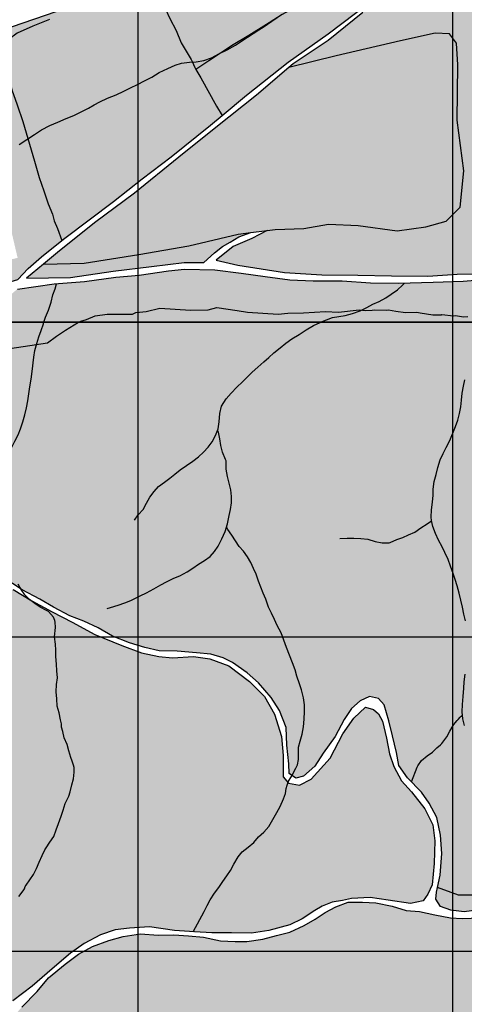
# Model space of a CAD drawing. Extents: x 656776 to 665924, y 3957542 to 3962653.
# Drawn here: x 659580 to 659863, y 3958370 to 3958996 of the extents above; entities that cross this region are included whole.
import ezdxf

# ---------------------------------------------------------------- set-up
doc = ezdxf.new("R2010")
doc.units = 0
doc.header["$MEASUREMENT"] = 0
for name, color, linetype in [('ABRAHE', 150, 'CONTINUOUS'), ('city', 7, 'CONTINUOUS'), ('Grid', 9, 'CONTINUOUS'), ('H11', 41, 'CONTINUOUS'), ('saz', 9, 'CONTINUOUS')]:
    doc.layers.add(name, color=color, linetype=linetype)

msp = doc.modelspace()

# ---------------------------------------------------------------- hatches: boundary and pattern name
at = {"layer": 'H11'}
for points in [[(659779.78936, 3959062.43043), (659511.63092, 3958970.11722), (659512.46936, 3958961.31543), (659514.25795, 3958954.27334), (659549.97036, 3958967.95443), (659558.81571, 3958930.10557), (659578.73836, 3958844.85743), (659543.80947, 3958836.99146), (659543.78836, 3958836.34443), (659543.07736, 3958826.98143), (659556.24336, 3958828.35343), (659571.90836, 3958828.98643), (659578.85636, 3958831.07943), (659585.41236, 3958838.09843), (659593.87536, 3958845.45443), (659606.83138, 3958855.83138), (659608.83036, 3958857.43243), (659639.71336, 3958880.74043), (659657.81136, 3958895.07143), (659676.24136, 3958909.11643), (659701.36636, 3958929.21543), (659708.81726, 3958935.4186), (659724.22536, 3958948.24643), (659750.82236, 3958969.28643), (659776.21036, 3958987.38843), (659802.14236, 3959007.12443), (659826.12436, 3959026.59643), (659842.33136, 3959037.39343), (659857.83336, 3959049.34043), (659853.50936, 3959062.27343), (659847.07233, 3959082.59038), (659842.01136, 3959080.43843), (659849.07936, 3959057.36943), (659851.01536, 3959050.88543), (659844.74736, 3959047.86843), (659817.22736, 3959034.99943), (659811.82436, 3959032.54643), (659791.42336, 3959022.93143), (659784.52464, 3959046.35353), (659779.96933, 3959061.81942)], [(659751.09034, 3958965.88943), (659730.55036, 3958948.43243), (659704.76936, 3958927.69443), (659681.17236, 3958908.92143), (659653.05536, 3958886.12243), (659627.50936, 3958867.15843), (659604.13036, 3958848.22143), (659595.1652, 3958840.82343), (659584.38836, 3958831.93043), (659612.42636, 3958832.32143), (659639.43436, 3958836.38843), (659663.78836, 3958839.36843), (659684.71236, 3958841.99243), (659697.14136, 3958842.03043), (659703.81536, 3958848.18743), (659708.94436, 3958852.13243), (659713.86736, 3958854.85643), (659719.35936, 3958858.31243), (659727.05997, 3958860.92898), (659737.40067, 3958862.22359), (659727.52036, 3958857.17043), (659715.84836, 3958852.01243), (659705.04536, 3958843.34743), (659718.73236, 3958840.28243), (659748.33336, 3958835.48643), (659772.15936, 3958834.14543), (659794.92136, 3958833.92443), (659816.49036, 3958833.38443), (659839.54836, 3958833.18443), (659858.18336, 3958834.52243), (659877.56936, 3958834.66243), (659886.41836, 3958840.93443), (659894.91036, 3958845.81143), (659905.03836, 3958850.81543), (659914.28036, 3958855.80943), (659923.09736, 3958863.62443), (659928.87136, 3958873.84343), (659932.65536, 3958884.72243), (659933.94936, 3958893.86443), (659934.11636, 3958902.29443), (659932.01036, 3958911.10743), (659927.49536, 3958923.42343), (659923.31436, 3958931.30843), (659916.30736, 3958941.68343), (659907.14636, 3958953.56143), (659896.98236, 3958964.67043), (659886.97536, 3958975.61043), (659881.48636, 3958981.75243), (659877.17636, 3958993.73243), (659874.12736, 3959006.23543), (659867.22036, 3959026.30543), (659858.78136, 3959045.52443), (659819.22036, 3959017.13943), (659798.24236, 3959000.94443), (659776.04936, 3958983.21843), (659753.79536, 3958968.18843)], [(659532.41878, 3958780.35629), (659532.65336, 3958780.95543), (659537.04736, 3958787.79043), (659543.32936, 3958795.99043), (659552.90536, 3958803.91143), (659552.99836, 3958803.98843), (659565.18436, 3958813.62943), (659578.59736, 3958825.07443), (659601.96836, 3958828.33043), (659621.34736, 3958829.87143), (659641.08136, 3958832.53543), (659655.89836, 3958833.89043), (659674.69136, 3958836.63043), (659684.86636, 3958837.69743), (659704.01536, 3958837.27243), (659720.94436, 3958835.11643), (659736.17936, 3958832.97543), (659751.87436, 3958830.89543), (659766.59936, 3958830.26643), (659785.08136, 3958830.23743), (659803.10936, 3958828.97943), (659820.89936, 3958828.71243), (659842.87736, 3958829.37143), (659861.93236, 3958829.98643), (659879.69736, 3958831.61343), (659900.74636, 3958833.21143), (659919.19136, 3958833.70843), (659937.72336, 3958836.98143), (659956.32936, 3958840.20343), (659970.68036, 3958843.02043), (659981.82836, 3958842.54043), (659994.24136, 3958841.37343), (660007.41536, 3958839.64743), (660021.36436, 3958835.24343), (660037.55236, 3958830.52943), (660051.11536, 3958828.70143), (660055.42736, 3958827.98443), (660067.32736, 3958826.00443), (660082.88436, 3958824.03443), (660101.05136, 3958822.24843), (660121.62536, 3958820.64643), (660144.43736, 3958816.49243), (660173.10836, 3958812.06443), (660189.30936, 3958811.07143), (660194.43936, 3958803.91243), (660198.78336, 3958797.84943), (660207.76236, 3958782.64143), (660216.85936, 3958767.18543), (660222.70836, 3958753.39243), (660225.08336, 3958741.31643), (660224.54736, 3958730.16743), (660222.02536, 3958723.19343), (660217.14236, 3958711.30043), (660211.96236, 3958700.74243), (660202.98836, 3958685.06643), (660195.03836, 3958673.99043), (660188.07536, 3958662.89343), (660176.68536, 3958661.55043), (660160.77236, 3958662.82143), (660145.66136, 3958666.25343), (660134.27436, 3958670.37743), (660123.23636, 3958676.10043), (660110.60736, 3958682.02443), (660097.34836, 3958687.69843), (660083.86136, 3958692.06443), (660075.18536, 3958692.42143), (660066.57936, 3958691.43943), (660056.71336, 3958686.69343), (660055.42736, 3958685.77343), (660048.01236, 3958680.46943), (660041.98226, 3958673.82164), (660040.86636, 3958672.59143), (660035.49036, 3958663.93943), (660032.40636, 3958654.30943), (660030.03136, 3958641.82743), (660029.75436, 3958628.54443), (660029.54236, 3958614.96443), (660028.80136, 3958603.85643), (660026.30536, 3958589.02343), (660023.64936, 3958577.98643), (660020.02136, 3958563.55643), (660014.99736, 3958547.22643), (660005.93736, 3958530.26043), (659997.33736, 3958514.49443), (659988.92323, 3958500.55688), (659987.29236, 3958497.85543), (659977.94536, 3958481.47943), (659967.80636, 3958467.04943), (659959.26836, 3958452.87743), (659952.63636, 3958444.91043), (659946.09936, 3958437.23343), (659938.46636, 3958432.58243), (659929.86836, 3958431.22543), (659917.70636, 3958430.30543), (659906.03836, 3958429.95343), (659893.33336, 3958430.23943), (659884.74436, 3958429.71343), (659894.82236, 3958432.70143), (659909.63136, 3958437.69443), (659919.01336, 3958443.34543), (659923.38136, 3958450.23643), (659926.94536, 3958460.37443), (659931.54136, 3958471.93543), (659936.23836, 3958486.00643), (659939.55536, 3958500.17943), (659943.46641, 3958518.71366), (659940.47236, 3958520.61243), (659940.27727, 3958520.49618), (659936.06036, 3958508.66943), (659932.04936, 3958491.32743), (659926.86736, 3958474.97543), (659922.07736, 3958460.36643), (659914.56536, 3958447.66443), (659908.74336, 3958442.00943), (659898.37736, 3958436.99743), (659889.75136, 3958434.26943), (659876.49336, 3958430.89343), (659862.49836, 3958429.06743), (659854.18336, 3958430.11143), (659847.50436, 3958432.38843), (659844.51936, 3958437.00043), (659845.03236, 3958441.59943), (659845.65586, 3958444.45362), (659847.39336, 3958452.40743), (659848.43636, 3958466.07143), (659847.51136, 3958477.81843), (659845.15636, 3958489.07843), (659840.26236, 3958498.05643), (659835.51936, 3958505.09143), (659826.58636, 3958514.25543), (659821.02936, 3958522.17243), (659819.48636, 3958530.25743), (659816.95136, 3958540.96543), (659814.66036, 3958550.36843), (659811.64636, 3958560.71743), (659808.13936, 3958564.71843), (659802.36836, 3958566.02243), (659796.56036, 3958563.16043), (659790.87836, 3958558.35543), (659786.32436, 3958551.37143), (659780.60136, 3958540.53543), (659773.01836, 3958530.00643), (659767.67936, 3958521.64543), (659760.40336, 3958515.22443), (659755.58336, 3958514.09443), (659751.42336, 3958517.00043), (659751.05636, 3958523.14743), (659749.80736, 3958535.08943), (659749.37336, 3958546.20943), (659745.29736, 3958557.00043), (659739.98736, 3958565.38443), (659731.89036, 3958574.73843), (659724.63836, 3958580.99943), (659715.30736, 3958587.52043), (659709.49636, 3958590.55643), (659701.64036, 3958592.86543), (659692.43236, 3958593.75043), (659680.11036, 3958594.67943), (659668.68536, 3958594.93243), (659659.55436, 3958597.12043), (659649.84136, 3958600.02143), (659638.96236, 3958604.38143), (659629.88836, 3958609.62443), (659620.86436, 3958613.93843), (659611.90836, 3958617.21143), (659601.53436, 3958622.72843), (659592.85336, 3958627.79543), (659581.70336, 3958633.86243), (659568.62136, 3958642.20343), (659558.99536, 3958647.89643), (659548.84036, 3958654.81743), (659543.28736, 3958659.93343), (659538.69436, 3958666.26543), (659536.02636, 3958673.72143), (659530.93336, 3958684.49043), (659526.40236, 3958695.26943), (659524.77236, 3958702.83943), (659523.17036, 3958711.84943), (659521.75036, 3958721.98643), (659522.10636, 3958731.37243), (659520.81736, 3958740.56243), (659520.96236, 3958746.24943), (659522.43936, 3958755.80443), (659525.03836, 3958764.48943), (659529.10736, 3958771.89843)], [(660183.18757, 3958397.54816), (660055.42736, 3958365.82743), (659449.34829, 3958215.34825), (659450.52636, 3958218.32943), (659453.47236, 3958227.31443), (659457.34036, 3958237.52943), (659458.73436, 3958243.86743), (659461.26536, 3958250.77143), (659463.80136, 3958259.45343), (659466.14936, 3958268.06343), (659468.15536, 3958277.59343), (659470.40036, 3958286.09943), (659470.71136, 3958291.85743), (659473.09336, 3958292.80243), (659483.62936, 3958296.88343), (659491.41936, 3958299.20243), (659500.43636, 3958302.15243), (659511.65936, 3958306.84243), (659522.37836, 3958310.39743), (659532.17136, 3958312.90743), (659543.94236, 3958316.32943), (659552.29636, 3958319.32443), (659557.25136, 3958323.20343), (659559.42936, 3958328.39543), (659563.44836, 3958337.89743), (659565.98236, 3958345.23443), (659569.31236, 3958352.93443), (659574.21036, 3958360.29043), (659581.37936, 3958368.41443), (659591.15136, 3958378.45043), (659598.41336, 3958387.07743), (659608.99936, 3958395.77543), (659617.43036, 3958402.19743), (659626.41536, 3958407.01343), (659636.74936, 3958410.78643), (659645.87636, 3958413.31343), (659656.74636, 3958414.95043), (659667.97536, 3958414.11243), (659678.06336, 3958414.39143), (659687.31936, 3958413.79143), (659696.92436, 3958412.79843), (659707.68036, 3958410.60943), (659716.98936, 3958410.19543), (659724.53036, 3958410.19443), (659734.52236, 3958411.68543), (659743.36936, 3958414.03343), (659751.70336, 3958416.07943), (659760.87036, 3958420.31743), (659767.85336, 3958424.36143), (659774.20736, 3958428.48843), (659781.08036, 3958432.10243), (659788.84836, 3958435.14643), (659797.88036, 3958435.05943), (659806.42736, 3958434.77043), (659816.73736, 3958432.56143), (659825.83236, 3958429.78243), (659834.17336, 3958429.12643), (659844.03836, 3958427.06043), (659853.94336, 3958425.13943), (659861.26236, 3958424.86643), (659872.85136, 3958425.23443), (659879.60136, 3958427.41243), (659893.91436, 3958426.50343), (659907.01536, 3958426.62043), (659920.07036, 3958427.31343), (659931.24236, 3958427.09443), (659940.15536, 3958429.29943), (659946.30836, 3958433.35343), (659951.59736, 3958437.70143), (659956.71136, 3958443.45743), (659959.88736, 3958449.81543), (659964.69536, 3958457.79343), (659970.65336, 3958467.19043), (659976.53336, 3958473.86743), (659982.12236, 3958482.19943), (659990.77436, 3958497.01643), (659998.06136, 3958508.39043), (660003.01936, 3958518.03643), (660008.76036, 3958528.13243), (660013.51336, 3958536.59943), (660017.25636, 3958545.87943), (660021.56536, 3958555.37543), (660022.71936, 3958564.05543), (660025.31536, 3958573.85143), (660028.05736, 3958582.20943), (660030.47936, 3958592.46543), (660032.62536, 3958604.77743), (660033.28836, 3958614.77443), (660032.87936, 3958624.52943), (660033.39636, 3958632.49443), (660034.15836, 3958642.66143), (660035.45136, 3958651.17543), (660038.18836, 3958660.36943), (660040.70836, 3958667.31843), (660046.59736, 3958674.80543), (660054.02036, 3958680.06943), (660055.42736, 3958680.93543), (660063.79736, 3958686.09043), (660072.64436, 3958687.95643), (660082.32636, 3958687.77243), (660093.90736, 3958685.27743), (660103.05036, 3958682.30443), (660110.81036, 3958678.42043), (660131.50236, 3958668.84143), (660140.23836, 3958664.14543), (660149.25436, 3958660.68043), (660159.43836, 3958657.89643), (660171.01536, 3958657.71943), (660184.60836, 3958658.08643), (660180.62936, 3958650.98743), (660165.66136, 3958625.67543), (660144.00636, 3958587.94143), (660134.34036, 3958570.68843), (660131.79636, 3958567.06143), (660128.19736, 3958563.18343), (660122.78136, 3958558.67943), (660118.73536, 3958555.73443), (660112.24536, 3958555.27043), (660107.27436, 3958555.44843), (660103.16836, 3958555.16143), (660098.56936, 3958554.70543), (660092.93336, 3958554.52943), (660087.23236, 3958554.67543), (660080.08336, 3958555.02243), (660078.46036, 3958550.50243), (660090.52136, 3958548.91743), (660101.60536, 3958549.17943), (660110.33036, 3958549.99943), (660115.87036, 3958550.76443), (660118.63936, 3958551.33743), (660124.43636, 3958555.07743), (660131.42236, 3958561.39743), (660138.60836, 3958570.93143), (660151.03036, 3958592.28143), (660162.08536, 3958613.26243), (660168.31136, 3958625.21543), (660177.22536, 3958640.13543), (660185.97336, 3958645.18643), (660191.06136, 3958648.41943), (660199.36036, 3958653.69443), (660206.04536, 3958659.43343), (660202.52536, 3958641.67943), (660200.56236, 3958627.74543), (660198.35336, 3958615.77243), (660199.84436, 3958604.53143), (660200.36236, 3958594.25943), (660199.11336, 3958593.26543), (660193.08336, 3958586.31143), (660187.16636, 3958577.81143), (660184.26236, 3958570.84543), (660180.70236, 3958558.43043), (660178.56036, 3958547.40043), (660175.67236, 3958535.80543), (660172.71236, 3958530.57343), (660166.56936, 3958525.85243), (660158.61636, 3958523.13343), (660145.40536, 3958518.05743), (660141.22936, 3958514.03543), (660121.06936, 3958495.26943), (660115.16636, 3958487.81843), (660115.31536, 3958484.71543), (660124.80036, 3958473.85143), (660138.37736, 3958457.72143), (660152.09836, 3958439.48043), (660169.26436, 3958416.41643), (660179.34036, 3958402.61243)], [(659571.46836, 3958636.49443), (659575.85036, 3958633.98243), (659587.76336, 3958626.88943), (659600.74136, 3958619.73543), (659613.48936, 3958613.15343), (659627.83336, 3958605.42443), (659644.87936, 3958598.40543), (659657.54936, 3958593.77943), (659668.57536, 3958591.47943), (659677.25536, 3958590.44243), (659690.59236, 3958591.31743), (659700.83636, 3958589.87143), (659713.04036, 3958585.39743), (659726.14636, 3958575.52643), (659735.57036, 3958565.98243), (659741.96636, 3958554.61943), (659746.55336, 3958540.48543), (659747.58536, 3958528.52743), (659747.53436, 3958514.95443), (659750.91436, 3958510.83643), (659757.91436, 3958509.59843), (659765.32536, 3958513.40843), (659777.37136, 3958526.70143), (659785.41536, 3958542.28543), (659792.53936, 3958552.13343), (659799.86236, 3958559.11243), (659805.01636, 3958557.76543), (659808.16336, 3958554.93343), (659810.72336, 3958550.22943), (659813.20636, 3958539.47643), (659815.18436, 3958529.44343), (659817.94836, 3958521.33143), (659822.75236, 3958512.35843), (659829.19936, 3958505.27643), (659837.62536, 3958494.47643), (659842.68136, 3958484.40643), (659843.92236, 3958474.23443), (659843.57036, 3958459.71243), (659842.29636, 3958446.17243), (659839.51236, 3958440.17243), (659836.56936, 3958435.95243), (659828.52936, 3958434.39543), (659814.18536, 3958436.45043), (659802.79336, 3958438.17143), (659791.08536, 3958437.48443), (659785.20036, 3958436.30443), (659778.74836, 3958435.24243), (659772.29436, 3958432.51343), (659767.75036, 3958429.85843), (659759.51436, 3958424.50343), (659751.86036, 3958420.64243), (659738.49736, 3958417.23643), (659727.38236, 3958415.42643), (659714.66136, 3958415.70443), (659702.17236, 3958415.61743), (659691.07936, 3958416.31243), (659678.36936, 3958417.14543), (659662.66336, 3958419.56943), (659649.83136, 3958418.69743), (659640.82236, 3958417.66143), (659631.39336, 3958414.46443), (659620.96836, 3958408.81743), (659612.35336, 3958402.73543), (659600.75736, 3958392.75643), (659588.08136, 3958381.83343), (659575.74836, 3958372.36943), (659563.31036, 3958364.64943), (659554.43036, 3958358.48643), (659546.29936, 3958354.99643), (659540.51336, 3958354.37443), (659531.79536, 3958356.24643), (659526.05236, 3958355.47143), (659520.93636, 3958353.57243), (659517.55536, 3958358.27743), (659519.34436, 3958370.53543), (659523.33936, 3958383.15743), (659528.12436, 3958394.69643), (659531.63336, 3958404.93343), (659537.01636, 3958416.14843), (659543.40936, 3958428.86043), (659547.46036, 3958440.25143), (659552.18036, 3958452.79643), (659555.61736, 3958464.04243), (659558.89336, 3958475.07343), (659561.31536, 3958486.20343), (659564.91836, 3958495.79443), (659567.62736, 3958506.06343), (659568.46136, 3958513.72543), (659567.17036, 3958527.11743), (659568.28336, 3958539.11343), (659568.49536, 3958550.69243), (659569.34636, 3958563.75143), (659570.01636, 3958574.34843), (659571.20836, 3958586.47243), (659571.51036, 3958594.39043), (659571.90236, 3958604.95843), (659570.90736, 3958614.07543), (659570.15836, 3958624.26143)]]:
    msp.add_hatch(color=256, dxfattribs=at).paths.add_polyline_path(points)

# ---------------------------------------------------------------- linework, layer by layer
at = {"layer": 'ABRAHE'}
for points in [[(659579.73236, 3958916.94343), (659584.63536, 3958920.21143), (659589.46436, 3958923.42843), (659593.90136, 3958926.33943), (659599.16736, 3958928.96043), (659604.31936, 3958931.25243), (659609.51336, 3958933.42843), (659614.42336, 3958935.40443), (659619.12236, 3958937.64743), (659623.77136, 3958940.15943), (659627.36536, 3958942.11343), (659631.01336, 3958944.10343), (659635.95936, 3958946.39143), (659641.29436, 3958948.64343), (659646.35936, 3958950.95343), (659650.49036, 3958952.91843), (659654.88236, 3958955.14043), (659659.42736, 3958957.42543), (659664.02936, 3958959.81243), (659668.79436, 3958962.71943), (659674.12336, 3958965.23443), (659678.79636, 3958967.44543), (659682.94536, 3958968.66943), (659688.02836, 3958969.23543), (659692.19436, 3958969.57743), (659697.09036, 3958970.35043), (659702.08736, 3958972.18343), (659707.06436, 3958974.79843), (659711.95536, 3958977.24043), (659717.23236, 3958980.24443), (659721.00836, 3958982.75843), (659724.78236, 3958985.24743), (659728.55836, 3958987.59943), (659732.01536, 3958989.87243), (659735.39036, 3958992.12143), (659740.25436, 3958995.35643), (659743.77836, 3958997.67443)], [(659595.39936, 3958803.91143), (659596.49736, 3958807.11743), (659598.26136, 3958811.67743), (659598.72436, 3958812.93743), (659599.96536, 3958816.68043), (659601.13236, 3958821.31043), (659602.59036, 3958825.20443), (659603.38636, 3958828.44343)], [(659771.28036, 3958803.91143), (659775.03536, 3958805.47643), (659778.93736, 3958806.90743), (659782.85036, 3958807.61443), (659786.85336, 3958808.23343), (659791.63336, 3958809.45143), (659796.47236, 3958811.18543), (659800.70636, 3958813.30943), (659804.48936, 3958815.36443), (659808.64936, 3958817.17643), (659812.70536, 3958819.38743), (659816.29136, 3958821.77543), (659820.24336, 3958824.62043), (659823.30736, 3958827.59743), (659824.73536, 3958828.82743)], [(659559.28236, 3958711.69843), (659560.49736, 3958712.45343), (659564.62536, 3958714.63843), (659568.54136, 3958717.43443), (659572.32836, 3958720.46143), (659574.79136, 3958724.08743), (659576.98036, 3958728.30643), (659579.02536, 3958732.35743), (659580.48336, 3958736.15043), (659582.08436, 3958740.68443), (659583.33036, 3958745.11943), (659584.36936, 3958749.47343), (659585.23636, 3958754.02343), (659585.86836, 3958758.34043), (659586.44736, 3958762.91043), (659587.31136, 3958767.75043), (659588.07036, 3958772.53843), (659588.99436, 3958781.67143), (659589.67136, 3958786.07243), (659590.93136, 3958790.43743), (659592.25736, 3958794.71943), (659593.60436, 3958798.67643), (659595.09336, 3958803.01743), (659595.39936, 3958803.91043)], [(659652.99036, 3958678.01943), (659655.37536, 3958681.46443), (659658.46036, 3958684.84243), (659660.61036, 3958688.81143), (659662.86336, 3958692.80643), (659665.46636, 3958696.38843), (659668.29536, 3958699.40843), (659672.05836, 3958702.22443), (659675.57136, 3958704.80243), (659678.74236, 3958707.26743), (659682.13736, 3958710.03343), (659686.04236, 3958712.85043), (659690.06336, 3958715.52743), (659693.73736, 3958718.35043), (659696.87236, 3958721.39943), (659699.80136, 3958724.60543), (659702.37636, 3958727.94243), (659704.61536, 3958731.93143), (659706.22936, 3958736.26843), (659706.85536, 3958740.65343), (659707.26236, 3958745.88143), (659708.36536, 3958750.55243), (659711.21636, 3958755.22943), (659714.56336, 3958758.83643), (659718.07036, 3958762.57043), (659721.64836, 3958766.06343), (659724.94436, 3958769.23843), (659727.88036, 3958772.22843), (659731.51136, 3958775.36043), (659735.22636, 3958778.79343), (659738.32936, 3958781.55943), (659741.50836, 3958784.50943), (659745.70136, 3958787.63743), (659749.28236, 3958790.57343), (659753.12736, 3958793.31443), (659757.79336, 3958796.18443), (659762.20136, 3958799.11343), (659766.78136, 3958801.78443), (659771.10236, 3958803.83643), (659771.28036, 3958803.91043)], [(659863.39336, 3958614.14843), (659862.38336, 3958618.30543), (659861.48136, 3958622.71843), (659860.54336, 3958627.24843), (659859.47836, 3958631.76543), (659858.16436, 3958636.32643), (659856.95036, 3958640.42743), (659855.61536, 3958644.16343), (659853.98836, 3958648.85343), (659852.35636, 3958653.09443), (659850.35936, 3958657.45243), (659848.64036, 3958661.10443), (659846.21436, 3958665.29243), (659844.32936, 3958669.51943), (659842.61436, 3958674.02243), (659841.88636, 3958677.90243), (659841.57936, 3958679.97643), (659841.75936, 3958684.67443), (659842.43036, 3958689.62643), (659842.96036, 3958693.90143), (659842.92736, 3958697.90143), (659843.58936, 3958702.62843), (659844.80736, 3958707.06243), (659845.82436, 3958711.51043), (659847.44236, 3958716.45143), (659849.17836, 3958720.45943), (659851.22736, 3958724.21343), (659853.46836, 3958728.70143), (659857.15436, 3958737.69843), (659858.50436, 3958741.65743), (659859.59136, 3958745.88143), (659860.38336, 3958750.09343), (659860.91336, 3958754.45043), (659861.33436, 3958758.84043), (659862.11036, 3958763.27143), (659863.05536, 3958767.28643)], [(659635.55736, 3958621.94643), (659637.69136, 3958622.53543), (659642.62836, 3958624.09643), (659646.92436, 3958625.56343), (659650.67836, 3958626.97443), (659654.59236, 3958628.95043), (659656.67436, 3958630.05643), (659660.71036, 3958631.82843), (659665.30736, 3958634.51143), (659669.86836, 3958636.88943), (659673.31236, 3958638.96043), (659678.13436, 3958641.15843), (659681.85236, 3958642.76943), (659686.41636, 3958645.18243), (659690.08236, 3958647.62343), (659693.70036, 3958650.02243), (659697.45536, 3958652.38243), (659701.23936, 3958655.07543), (659703.90436, 3958658.05443), (659706.17836, 3958661.56243), (659708.47936, 3958666.23743), (659710.67336, 3958670.87143), (659712.05936, 3958675.82043), (659713.22236, 3958680.95343), (659714.10436, 3958684.92843), (659714.75536, 3958689.01743), (659714.76736, 3958693.20343), (659714.19336, 3958697.47043), (659713.29536, 3958701.70243), (659712.22736, 3958705.77443), (659711.22736, 3958710.59443), (659711.39336, 3958715.00943), (659711.30836, 3958715.87943), (659710.90536, 3958716.73843), (659708.91836, 3958721.25443), (659707.95336, 3958725.57143), (659707.32036, 3958729.86143), (659706.41136, 3958734.02843), (659705.86236, 3958735.28143)], [(659783.55736, 3958666.40643), (659788.18336, 3958666.72343), (659792.52536, 3958666.63443), (659796.88536, 3958666.32243), (659801.38636, 3958666.06543), (659805.93936, 3958664.60243), (659810.55736, 3958663.69143), (659814.82136, 3958663.68743), (659815.59236, 3958663.87243), (659819.81936, 3958665.77943), (659823.62836, 3958667.11643), (659827.22136, 3958668.67643), (659831.17236, 3958670.50043), (659835.10336, 3958673.11143), (659839.03136, 3958675.72743), (659841.89036, 3958677.62843)], [(659690.40336, 3958416.35443), (659697.42636, 3958429.18743), (659699.17636, 3958432.95143), (659701.07536, 3958436.62743), (659703.90536, 3958440.82643), (659706.63636, 3958444.46543), (659709.21336, 3958448.27643), (659711.71436, 3958451.84943), (659714.03236, 3958455.29243), (659716.28336, 3958459.42943), (659718.87236, 3958463.92543), (659721.37636, 3958467.15843), (659725.25736, 3958470.09943), (659728.86136, 3958473.13043), (659731.77636, 3958476.65443), (659735.18636, 3958479.72943), (659738.34536, 3958483.28943), (659741.07836, 3958487.79143), (659743.50836, 3958492.22843), (659745.54036, 3958495.99643), (659747.71936, 3958500.81543), (659748.94336, 3958504.20043), (659749.52336, 3958507.38343), (659750.78536, 3958511.70243), (659752.97236, 3958515.56343), (659755.68236, 3958520.43143), (659756.55536, 3958522.56543), (659757.23336, 3958525.96043), (659757.23336, 3958529.16243), (659757.31336, 3958533.69143), (659758.37336, 3958537.49643), (659759.68136, 3958542.02643), (659760.53736, 3958546.72743), (659760.94136, 3958551.53843), (659761.16536, 3958556.43043), (659761.00236, 3958560.65843), (659760.41036, 3958565.03343), (659759.13636, 3958570.11743), (659757.87336, 3958574.02743), (659756.22336, 3958578.88643), (659755.19436, 3958582.93143), (659753.41836, 3958587.41743), (659749.63436, 3958597.05943), (659748.00136, 3958601.87243), (659746.35336, 3958606.34443), (659743.76136, 3958610.99443), (659741.97836, 3958614.93243), (659740.10336, 3958618.97543), (659738.20436, 3958622.77443), (659736.46936, 3958627.77243), (659734.91336, 3958631.64543), (659733.32236, 3958635.37643), (659731.77336, 3958639.26143), (659730.28636, 3958643.71743), (659728.72336, 3958647.36943), (659726.94336, 3958651.23743), (659724.84736, 3958654.72543), (659722.23036, 3958658.27043), (659719.65036, 3958661.36443), (659717.28636, 3958664.91543), (659714.86436, 3958668.55143), (659712.44936, 3958672.19443), (659711.48636, 3958673.64043)], [(659579.57136, 3958438.84743), (659582.29036, 3958442.43943), (659583.12436, 3958443.62043), (659583.63936, 3958445.15743), (659584.11836, 3958445.99343), (659586.53736, 3958449.27943), (659588.90736, 3958452.83743), (659590.64136, 3958456.46943), (659592.42636, 3958460.65443), (659594.28236, 3958464.78743), (659595.93936, 3958468.48943), (659596.79636, 3958469.78543), (659599.22636, 3958473.25043), (659601.67736, 3958477.00643), (659603.31436, 3958481.14043), (659604.79936, 3958485.21643), (659606.41336, 3958489.75843), (659607.64236, 3958493.75943), (659609.05736, 3958497.98743), (659611.35636, 3958502.57343), (659612.15336, 3958505.33943), (659613.18836, 3958509.78943), (659614.16236, 3958513.67943), (659614.68436, 3958517.92643), (659614.69536, 3958520.89943), (659614.24536, 3958522.23743), (659613.43736, 3958524.79543), (659612.63436, 3958527.14843), (659611.38536, 3958531.49943), (659610.22636, 3958535.46443), (659608.32236, 3958539.74443), (659607.39436, 3958543.76743), (659606.52636, 3958546.49643), (659606.65036, 3958548.60543), (659605.90636, 3958551.21043), (659605.16236, 3958555.55243), (659603.97536, 3958559.89043), (659603.58136, 3958564.53543), (659603.22336, 3958568.97243), (659603.53336, 3958573.65043), (659604.16436, 3958577.77243), (659603.76836, 3958582.34743), (659603.54536, 3958586.42043), (659603.07536, 3958591.31743), (659603.07736, 3958595.32443), (659602.79536, 3958599.30943), (659602.14636, 3958603.92743), (659602.85636, 3958609.83943), (659602.66936, 3958613.18243), (659602.40636, 3958614.18243), (659601.52636, 3958616.30343), (659598.27136, 3958619.94643), (659597.20136, 3958620.60543), (659593.15236, 3958622.68143), (659589.74236, 3958625.09143), (659586.21536, 3958627.64243), (659583.40336, 3958630.55843), (659580.99736, 3958634.04543), (659579.10636, 3958637.30843)], [(659862.80736, 3958547.44443), (659861.85736, 3958551.72443), (659861.39336, 3958556.29643), (659861.64436, 3958560.94043), (659862.01036, 3958565.94543), (659862.36036, 3958571.25443), (659862.56836, 3958575.26043), (659863.22936, 3958580.17743)], [(659829.08736, 3958511.69043), (659832.74536, 3958521.08243), (659833.13436, 3958521.75343), (659835.41736, 3958525.23743), (659839.04236, 3958528.28643), (659842.38436, 3958530.56943), (659845.25736, 3958533.22643), (659847.63536, 3958535.19243), (659848.36036, 3958536.12143), (659851.49836, 3958540.28743), (659853.53536, 3958543.88643), (659855.61636, 3958547.47143), (659856.16436, 3958548.37643), (659856.95336, 3958549.15043), (659858.16036, 3958550.62843), (659858.86136, 3958551.36243), (659860.15736, 3958552.87443), (659860.75936, 3958553.48043), (659861.49836, 3958553.97343), (659861.51336, 3958553.98343)]]:
    msp.add_lwpolyline(points, dxfattribs=at)
at = {"layer": 'city'}
for points in [[(659514.25795, 3958954.27334), (659512.46936, 3958961.31543), (659511.63092, 3958970.11722), (659779.78936, 3959062.43043)], [(659543.80947, 3958836.99146), (659543.78836, 3958836.34443), (659543.07736, 3958826.98143), (659556.24336, 3958828.35343), (659571.90836, 3958828.98643), (659578.85636, 3958831.07943), (659585.41236, 3958838.09843), (659593.87536, 3958845.45443), (659606.83138, 3958855.83138), (659608.83036, 3958857.43243), (659639.71336, 3958880.74043), (659657.81136, 3958895.07143), (659676.24136, 3958909.11643), (659701.36636, 3958929.21543), (659708.81726, 3958935.4186), (659724.22536, 3958948.24643), (659750.82236, 3958969.28643), (659776.21036, 3958987.38843), (659802.14236, 3959007.12443)], [(659798.24236, 3959000.94443), (659776.04936, 3958983.21843), (659753.79536, 3958968.18843), (659751.09034, 3958965.88943), (659730.55036, 3958948.43243), (659704.76936, 3958927.69443), (659681.17236, 3958908.92143), (659653.05536, 3958886.12243), (659627.50936, 3958867.15843), (659604.13036, 3958848.22143), (659595.1652, 3958840.82343), (659584.38836, 3958831.93043), (659612.42636, 3958832.32143), (659639.43436, 3958836.38843), (659663.78836, 3958839.36843), (659684.71236, 3958841.99243), (659697.14136, 3958842.03043), (659703.81536, 3958848.18743), (659708.94436, 3958852.13243), (659713.86736, 3958854.85643), (659719.35936, 3958858.31243), (659727.05997, 3958860.92898), (659737.40067, 3958862.22359), (659727.52036, 3958857.17043), (659715.84836, 3958852.01243), (659705.04536, 3958843.34743), (659718.73236, 3958840.28243), (659748.33336, 3958835.48643), (659772.15936, 3958834.14543), (659794.92136, 3958833.92443), (659816.49036, 3958833.38443), (659839.54836, 3958833.18443), (659858.18336, 3958834.52243), (659877.56936, 3958834.66243)], [(659578.59736, 3958825.07443), (659601.96836, 3958828.33043), (659621.34736, 3958829.87143), (659641.08136, 3958832.53543), (659655.89836, 3958833.89043), (659674.69136, 3958836.63043), (659684.86636, 3958837.69743), (659704.01536, 3958837.27243), (659720.94436, 3958835.11643), (659736.17936, 3958832.97543), (659751.87436, 3958830.89543), (659766.59936, 3958830.26643), (659785.08136, 3958830.23743), (659803.10936, 3958828.97943), (659820.89936, 3958828.71243), (659842.87736, 3958829.37143), (659861.93236, 3958829.98643), (659879.69736, 3958831.61343)], [(659876.49336, 3958430.89343), (659862.49836, 3958429.06743), (659854.18336, 3958430.11143), (659847.50436, 3958432.38843), (659844.51936, 3958437.00043), (659845.03236, 3958441.59943), (659845.65586, 3958444.45362), (659847.39336, 3958452.40743), (659848.43636, 3958466.07143), (659847.51136, 3958477.81843), (659845.15636, 3958489.07843), (659840.26236, 3958498.05643), (659835.51936, 3958505.09143), (659826.58636, 3958514.25543), (659821.02936, 3958522.17243), (659819.48636, 3958530.25743), (659816.95136, 3958540.96543), (659814.66036, 3958550.36843), (659811.64636, 3958560.71743), (659808.13936, 3958564.71843), (659802.36836, 3958566.02243), (659796.56036, 3958563.16043), (659790.87836, 3958558.35543), (659786.32436, 3958551.37143), (659780.60136, 3958540.53543), (659773.01836, 3958530.00643), (659767.67936, 3958521.64543), (659760.40336, 3958515.22443), (659755.58336, 3958514.09443), (659751.42336, 3958517.00043), (659751.05636, 3958523.14743), (659749.80736, 3958535.08943), (659749.37336, 3958546.20943), (659745.29736, 3958557.00043), (659739.98736, 3958565.38443), (659731.89036, 3958574.73843), (659724.63836, 3958580.99943), (659715.30736, 3958587.52043), (659709.49636, 3958590.55643), (659701.64036, 3958592.86543), (659692.43236, 3958593.75043), (659680.11036, 3958594.67943), (659668.68536, 3958594.93243), (659659.55436, 3958597.12043), (659649.84136, 3958600.02143), (659638.96236, 3958604.38143), (659629.88836, 3958609.62443), (659620.86436, 3958613.93843), (659611.90836, 3958617.21143), (659601.53436, 3958622.72843), (659592.85336, 3958627.79543), (659581.70336, 3958633.86243), (659568.62136, 3958642.20343)], [(659575.85036, 3958633.98243), (659587.76336, 3958626.88943), (659600.74136, 3958619.73543), (659613.48936, 3958613.15343), (659627.83336, 3958605.42443), (659644.87936, 3958598.40543), (659657.54936, 3958593.77943), (659668.57536, 3958591.47943), (659677.25536, 3958590.44243), (659690.59236, 3958591.31743), (659700.83636, 3958589.87143), (659713.04036, 3958585.39743), (659726.14636, 3958575.52643), (659735.57036, 3958565.98243), (659741.96636, 3958554.61943), (659746.55336, 3958540.48543), (659747.58536, 3958528.52743), (659747.53436, 3958514.95443), (659750.91436, 3958510.83643), (659757.91436, 3958509.59843), (659765.32536, 3958513.40843), (659777.37136, 3958526.70143), (659785.41536, 3958542.28543), (659792.53936, 3958552.13343), (659799.86236, 3958559.11243), (659805.01636, 3958557.76543), (659808.16336, 3958554.93343), (659810.72336, 3958550.22943), (659813.20636, 3958539.47643), (659815.18436, 3958529.44343), (659817.94836, 3958521.33143), (659822.75236, 3958512.35843), (659829.19936, 3958505.27643), (659837.62536, 3958494.47643), (659842.68136, 3958484.40643), (659843.92236, 3958474.23443), (659843.57036, 3958459.71243), (659842.29636, 3958446.17243), (659839.51236, 3958440.17243), (659836.56936, 3958435.95243), (659828.52936, 3958434.39543), (659814.18536, 3958436.45043), (659802.79336, 3958438.17143), (659791.08536, 3958437.48443), (659785.20036, 3958436.30443), (659778.74836, 3958435.24243), (659772.29436, 3958432.51343), (659767.75036, 3958429.85843), (659759.51436, 3958424.50343), (659751.86036, 3958420.64243), (659738.49736, 3958417.23643), (659727.38236, 3958415.42643), (659714.66136, 3958415.70443), (659702.17236, 3958415.61743), (659691.07936, 3958416.31243), (659678.36936, 3958417.14543), (659662.66336, 3958419.56943), (659649.83136, 3958418.69743), (659640.82236, 3958417.66143), (659631.39336, 3958414.46443), (659620.96836, 3958408.81743), (659612.35336, 3958402.73543), (659600.75736, 3958392.75643), (659588.08136, 3958381.83343), (659575.74836, 3958372.36943)], [(659581.37936, 3958368.41443), (659591.15136, 3958378.45043), (659598.41336, 3958387.07743), (659608.99936, 3958395.77543), (659617.43036, 3958402.19743), (659626.41536, 3958407.01343), (659636.74936, 3958410.78643), (659645.87636, 3958413.31343), (659656.74636, 3958414.95043), (659667.97536, 3958414.11243), (659678.06336, 3958414.39143), (659687.31936, 3958413.79143), (659696.92436, 3958412.79843), (659707.68036, 3958410.60943), (659716.98936, 3958410.19543), (659724.53036, 3958410.19443), (659734.52236, 3958411.68543), (659743.36936, 3958414.03343), (659751.70336, 3958416.07943), (659760.87036, 3958420.31743), (659767.85336, 3958424.36143), (659774.20736, 3958428.48843), (659781.08036, 3958432.10243), (659788.84836, 3958435.14643), (659797.88036, 3958435.05943), (659806.42736, 3958434.77043), (659816.73736, 3958432.56143), (659825.83236, 3958429.78243), (659834.17336, 3958429.12643), (659844.03836, 3958427.06043), (659853.94336, 3958425.13943), (659861.26236, 3958424.86643), (659872.85136, 3958425.23443)]]:
    msp.add_lwpolyline(points, dxfattribs=at)
at = {"layer": 'Grid'}
for p, q in [((659655.42736, 3958803.91143), (659655.42736, 3960003.91143)), ((659855.42736, 3958803.91143), (659855.42736, 3960003.91143)), ((658455.42736, 3958803.91143), (660055.42736, 3958803.91143)), ((660055.42736, 3958803.91043), (658455.42736, 3958803.91043)), ((659655.42736, 3957603.91043), (659655.42736, 3958803.91043)), ((659855.42736, 3957603.91043), (659855.42736, 3958803.91043)), ((658455.42736, 3958603.91043), (660055.42736, 3958603.91043)), ((658455.42736, 3958403.91043), (660055.42736, 3958403.91043))]:
    msp.add_line(p, q, dxfattribs=at)
at = {"layer": 'saz'}
for points in [[(659791.42336, 3959022.93143), (659787.84736, 3959021.04843), (659781.44936, 3959019.54543), (659775.26136, 3959016.97143), (659763.78636, 3959009.39443), (659755.71436, 3959004.56543), (659746.98936, 3958999.67643), (659738.65036, 3958994.25143), (659725.62936, 3958986.20343), (659715.71036, 3958980.27243), (659700.19436, 3958970.16943), (659692.0579, 3958964.74913)], [(659669.58336, 3959007.46843), (659672.64536, 3959002.94843), (659675.57936, 3958997.08743), (659679.55536, 3958989.51343), (659682.71636, 3958981.66843), (659689.06836, 3958971.07843), (659689.71136, 3958969.79043), (659691.39536, 3958965.86543), (659692.0579, 3958964.74913)], [(659599.04936, 3958996.46143), (659588.46336, 3958992.13343), (659578.45336, 3958987.87143), (659572.79636, 3958983.61743), (659570.33036, 3958975.70843), (659572.02036, 3958964.60143), (659572.82836, 3958961.62043), (659575.08936, 3958951.68843), (659578.37536, 3958942.12343), (659582.14136, 3958931.58043), (659589.54336, 3958906.41143), (659592.45036, 3958895.90143), (659595.39936, 3958887.51143), (659598.07536, 3958879.27043), (659600.88236, 3958872.64743), (659601.92036, 3958868.52143), (659604.13436, 3958863.60843), (659606.83138, 3958855.83138)], [(659737.40067, 3958862.22359), (659742.55136, 3958862.86843), (659760.60736, 3958863.50043), (659776.34836, 3958866.32043), (659795.26936, 3958865.39343), (659820.00336, 3958862.03843), (659838.14836, 3958864.61043), (659851.25236, 3958868.30543), (659859.95536, 3958877.22643), (659862.42936, 3958900.26443), (659858.19336, 3958932.42543), (659858.52536, 3958967.64243), (659857.64836, 3958981.37543), (659853.23136, 3958987.40643), (659844.17436, 3958987.73943), (659822.13736, 3958982.85643), (659793.87736, 3958976.36643), (659781.26836, 3958973.28943), (659751.09034, 3958965.88943)], [(659692.0579, 3958964.74913), (659695.30836, 3958959.27243), (659705.25936, 3958941.34743), (659708.81726, 3958935.4186)], [(659595.1652, 3958840.82343), (659621.03236, 3958841.47743), (659655.78136, 3958847.08743), (659687.55536, 3958852.50043), (659718.90836, 3958859.90843), (659727.05997, 3958860.92898)], [(659566.63136, 3958786.18343), (659597.67236, 3958790.88443), (659603.37336, 3958795.13943), (659609.07336, 3958798.96143), (659617.53436, 3958803.91143), (659618.82636, 3958804.66743), (659622.60936, 3958805.76543), (659628.05836, 3958807.93343), (659635.62836, 3958809.06443), (659651.84136, 3958809.07043), (659653.86736, 3958810.07743), (659656.20936, 3958810.45943), (659660.55236, 3958810.76243), (659669.14336, 3958812.84943), (659688.59836, 3958811.63043), (659699.84636, 3958811.89943), (659705.28336, 3958813.26543), (659718.36036, 3958811.33643), (659724.92636, 3958810.38343), (659744.43236, 3958809.06843), (659750.41136, 3958809.72843), (659760.42536, 3958809.88043), (659774.40836, 3958810.67743), (659782.73436, 3958810.30843), (659795.77836, 3958811.73343), (659800.05536, 3958811.40043), (659804.04836, 3958811.68643), (659805.60236, 3958811.84443), (659813.20636, 3958811.58443), (659814.60436, 3958811.86843), (659819.13036, 3958811.01043), (659825.23136, 3958810.23643), (659832.59236, 3958810.44943), (659834.69636, 3958809.93543), (659842.78736, 3958808.55743), (659848.10536, 3958808.67543), (659848.34736, 3958808.85143), (659855.75636, 3958808.12943), (659857.08336, 3958808.32343), (659862.18936, 3958807.46243), (659865.02136, 3958807.56443)], [(659940.27727, 3958520.49618), (659933.86736, 3958516.67643), (659927.02136, 3958508.62743), (659924.86936, 3958499.12543), (659919.94836, 3958487.05043), (659916.60336, 3958474.68843), (659914.31736, 3958467.50543), (659908.42436, 3958458.07243), (659901.60436, 3958452.05943), (659896.02636, 3958448.33443), (659889.15136, 3958443.74343), (659872.55236, 3958439.58243), (659859.01436, 3958439.63143), (659845.65586, 3958444.45362)]]:
    msp.add_lwpolyline(points, dxfattribs=at)

doc.saveas('drawing.dxf')
